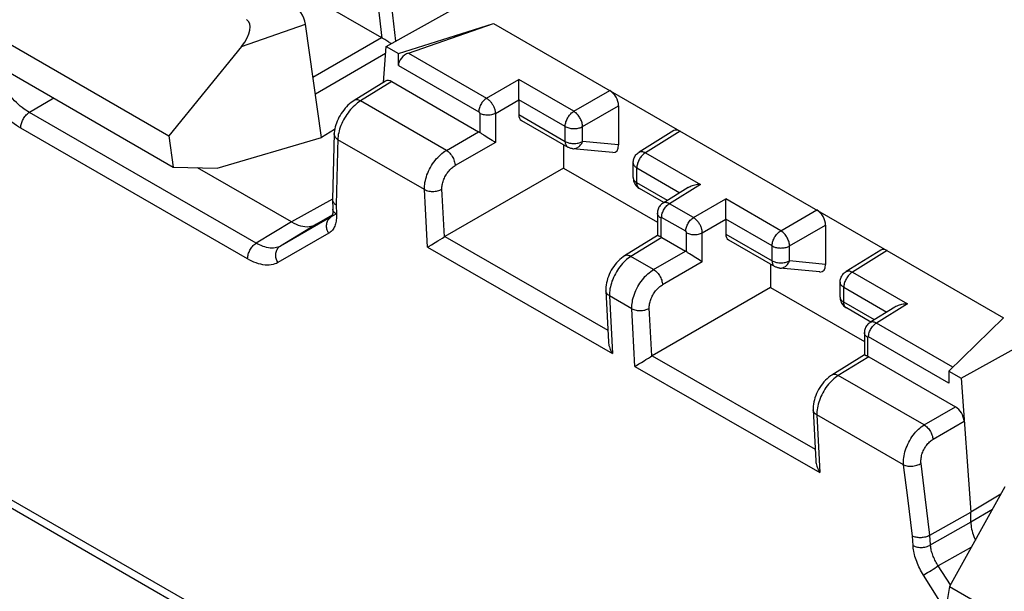
# Model space of a CAD drawing. Units: millimetres. Extents: x 95 to 196, y 22 to 185.
# Drawn here: x 149 to 165, y 40 to 49 of the extents above; entities that cross this region are included whole.
import ezdxf

# ---------------------------------------------------------------- set-up
doc = ezdxf.new("R2010")
doc.units = ezdxf.units.MM
doc.header["$LTSCALE"] = 16.335
doc.layers.get('0').update_dxf_attribs({"linetype": 'CONTINUOUS'})
doc.layers.add('DRAFT', color=7, linetype='CONTINUOUS')
doc.layers.add('RACCORDO', color=7, linetype='CONTINUOUS')

msp = doc.modelspace()

# ---------------------------------------------------------------- linework, layer by layer
at = {"color": 7, "linetype": 'CONTINUOUS'}
for p, q in [((147.781, 49.069), (151.153, 47.122)), ((152.32, 48.56), (153.348, 48.918)), ((147.711, 48.65), (151.223, 46.622)), ((152.32, 48.56), (151.153, 47.122)), ((151.153, 47.122), (151.223, 46.622)), ((151.223, 46.622), (151.93, 46.603)), ((164.581, 41.481), (163.691, 39.883)), ((163.691, 39.883), (163.621, 39.464)), ((163.691, 39.883), (167.063, 37.936))]:
    msp.add_line(p, q, dxfattribs=at)
for centre, major_axis, ratio, start_param, end_param in [((153.131, 49.001), (-0.16, 0.259), 0.579246, -2.22047, -0.82276), ((152.043, 48.622), (0.385, 0.344), 0.472624, -1.243642, 0.154069)]:
    msp.add_ellipse(centre, major_axis=major_axis, ratio=ratio, start_param=start_param, end_param=end_param, dxfattribs=at)
at = {"layer": 'DRAFT', "color": 7, "linetype": 'CONTINUOUS'}
for p, q in [((154.644, 48.56), (156.768, 49.747)), ((154.841, 48.446), (156.365, 48.93)), ((154.644, 48.56), (154.841, 48.446)), ((153.816, 47.223), (153.604, 47.095)), ((151.93, 46.603), (153.604, 47.095)), ((157.493, 46.981), (157.493, 46.605)), ((157.493, 46.605), (159, 45.735)), ((160.816, 45.062), (160.816, 44.686)), ((160.816, 44.686), (162.324, 43.816)), ((163.877, 43.229), (166.007, 44.412)), ((164.56, 44.199), (163.68, 43.343)), ((163.68, 43.343), (163.877, 43.229)), ((164.515, 41.362), (164.033, 41.073))]:
    msp.add_line(p, q, dxfattribs=at)
at = {"layer": 'RACCORDO', "color": 7, "linetype": 'CONTINUOUS'}
for p, q in [((123.625, 55.577), (162.454, 33.156)), ((123.843, 55.582), (162.048, 33.523)), ((154.58, 48.695), (154.445, 49.843)), ((154.799, 48.646), (154.655, 49.862)), ((152.861, 49.688), (154.569, 48.702)), ((153.604, 47.095), (153.348, 48.918)), ((155, 48.453), (156.365, 48.93)), ((156.365, 48.93), (164.56, 44.199)), ((153.467, 48.066), (154.569, 48.702)), ((154.598, 47.981), (154.644, 48.56)), ((154.635, 48.444), (153.506, 47.793)), ((154.841, 48.253), (154.841, 48.446)), ((155, 48.453), (156.256, 47.728)), ((154.841, 48.253), (156.13, 47.509)), ((154.633, 48.003), (154.128, 47.691)), ((154.735, 47.994), (154.231, 47.683)), ((154.735, 47.994), (156.128, 47.189)), ((156.256, 47.728), (156.773, 48.027)), ((156.772, 47.811), (156.773, 47.963)), ((157.657, 47.517), (156.773, 48.027)), ((156.773, 48.012), (156.773, 48.027)), ((156.773, 47.752), (156.772, 47.811)), ((157.657, 47.517), (158.235, 47.85)), ((149.305, 47.73), (148.913, 47.499)), ((154.208, 47.668), (154.184, 47.651)), ((154.231, 47.683), (154.208, 47.668)), ((155.61, 46.889), (154.231, 47.683)), ((156.397, 47.483), (156.773, 47.7)), ((156.773, 47.703), (156.773, 47.752)), ((157.518, 47.273), (156.773, 47.703)), ((156.773, 47.7), (156.773, 47.464)), ((157.799, 47.272), (158.377, 47.606)), ((158.377, 47.606), (158.377, 46.976)), ((152.558, 45.399), (148.913, 47.499)), ((156.145, 47.484), (156.145, 47.178)), ((156.397, 47.483), (156.397, 47.018)), ((156.773, 47.464), (157.518, 47.034)), ((156.815, 47.372), (157.56, 46.942)), ((152.419, 45.144), (148.775, 47.244)), ((153.809, 47.158), (153.779, 46.107)), ((155.61, 46.889), (156.128, 47.189)), ((157.518, 47.034), (157.518, 47.273)), ((157.799, 47.032), (157.799, 47.272)), ((159.265, 47.206), (158.706, 46.86)), ((159.367, 47.197), (158.808, 46.852)), ((153.869, 47.088), (153.838, 46.015)), ((155.259, 46.261), (153.868, 47.061)), ((156.397, 47.018), (155.751, 46.645)), ((156.268, 47.098), (156.242, 47.114)), ((156.294, 47.081), (156.268, 47.098)), ((156.347, 47.048), (156.294, 47.081)), ((156.385, 47.025), (156.347, 47.048)), ((156.397, 47.018), (156.385, 47.025)), ((158.377, 46.976), (157.799, 47.032)), ((157.56, 46.942), (157.56, 46.942)), ((158.284, 46.854), (157.64, 46.916)), ((158.808, 46.852), (159.692, 46.342)), ((158.611, 46.451), (158.611, 46.69)), ((153.122, 45.741), (151.614, 46.611)), ((157.493, 46.605), (155.586, 45.504)), ((158.669, 46.609), (159.361, 46.209)), ((158.669, 46.369), (158.669, 46.609)), ((159.161, 46.085), (158.669, 46.369)), ((159.692, 46.342), (159.192, 46.032)), ((155.275, 45.951), (155.259, 46.261)), ((158.702, 46.283), (158.711, 46.278)), ((159.105, 46.05), (158.711, 46.278)), ((159.492, 46.29), (159.09, 46.041)), ((153.781, 46.103), (153.122, 45.741)), ((153.779, 46.101), (153.787, 45.946)), ((153.838, 46.015), (153.846, 45.865)), ((159.579, 45.809), (159.192, 46.032)), ((159.579, 45.809), (160.097, 46.108)), ((160.096, 45.892), (160.096, 46.044)), ((160.981, 45.598), (160.097, 46.108)), ((160.097, 46.093), (160.097, 46.108)), ((153.835, 45.866), (153.76, 45.82)), ((155.307, 45.334), (155.275, 45.951)), ((159, 45.879), (159, 45.519)), ((160.096, 45.833), (160.096, 45.892)), ((160.981, 45.598), (161.559, 45.932)), ((153.122, 45.741), (152.558, 45.399)), ((153.76, 45.82), (152.945, 45.351)), ((153.522, 45.701), (152.945, 45.351)), ((153.517, 45.698), (153.522, 45.701)), ((153.777, 45.848), (153.522, 45.701)), ((153.763, 45.822), (153.76, 45.82)), ((159.053, 45.805), (159.053, 45.499)), ((159.454, 45.59), (159.067, 45.813)), ((159.72, 45.564), (160.097, 45.782)), ((160.097, 45.784), (160.096, 45.833)), ((160.842, 45.354), (160.097, 45.784)), ((160.097, 45.782), (160.097, 45.545)), ((153.721, 45.557), (152.906, 45.087)), ((159.468, 45.26), (159.468, 45.566)), ((159.72, 45.099), (159.72, 45.564)), ((160.097, 45.545), (160.842, 45.115)), ((161.122, 45.353), (161.7, 45.687)), ((161.7, 45.687), (161.7, 45.057)), ((155.431, 45.407), (155.473, 45.433)), ((155.473, 45.433), (155.513, 45.458)), ((155.513, 45.458), (155.548, 45.48)), ((155.548, 45.48), (155.569, 45.494)), ((155.569, 45.494), (155.579, 45.5)), ((155.587, 45.505), (158.203, 44)), ((159.001, 45.52), (158.471, 45.193)), ((159.069, 45.491), (158.574, 45.184)), ((159.069, 45.491), (159.452, 45.27)), ((160.139, 45.453), (160.883, 45.023)), ((155.307, 45.334), (158.277, 43.625)), ((158.939, 44.974), (159.452, 45.27)), ((160.842, 45.115), (160.842, 45.354)), ((161.122, 45.114), (161.122, 45.353)), ((162.588, 45.287), (162.029, 44.941)), ((162.69, 45.278), (162.132, 44.933)), ((158.55, 45.169), (158.527, 45.152)), ((158.574, 45.184), (158.55, 45.169)), ((158.939, 44.974), (158.574, 45.184)), ((159.72, 45.099), (159.081, 44.729)), ((159.618, 45.162), (159.591, 45.179)), ((159.671, 45.129), (159.618, 45.162)), ((159.709, 45.106), (159.671, 45.129)), ((159.72, 45.099), (159.709, 45.106)), ((161.7, 45.057), (161.122, 45.114)), ((160.883, 45.023), (160.883, 45.023)), ((161.607, 44.935), (160.964, 44.998)), ((162.132, 44.933), (163.016, 44.423)), ((161.934, 44.532), (161.934, 44.771)), ((158.172, 44.632), (158.172, 44.632)), ((158.172, 44.632), (158.212, 43.815)), ((160.816, 44.686), (158.915, 43.589)), ((161.993, 44.69), (162.685, 44.29)), ((161.993, 44.45), (161.993, 44.69)), ((158.589, 44.345), (158.231, 44.551)), ((158.231, 44.551), (158.277, 43.625)), ((162.485, 44.166), (161.993, 44.45)), ((158.604, 44.036), (158.589, 44.345)), ((162.025, 44.364), (162.034, 44.359)), ((162.428, 44.131), (162.034, 44.359)), ((162.815, 44.371), (162.413, 44.122)), ((163.016, 44.423), (162.516, 44.114)), ((158.637, 43.418), (158.604, 44.036)), ((162.324, 43.96), (162.324, 43.6)), ((163.743, 43.405), (162.516, 44.114)), ((162.376, 43.886), (162.376, 43.58)), ((163.68, 43.15), (162.391, 43.894)), ((158.746, 43.483), (158.789, 43.509)), ((158.789, 43.509), (158.816, 43.526)), ((158.816, 43.526), (158.854, 43.55)), ((158.854, 43.55), (158.888, 43.572)), ((158.888, 43.572), (158.91, 43.585)), ((158.917, 43.59), (161.534, 42.086)), ((162.324, 43.601), (161.802, 43.278)), ((162.393, 43.572), (161.904, 43.27)), ((162.393, 43.572), (163.786, 42.767)), ((158.637, 43.418), (161.607, 41.711)), ((163.68, 43.343), (163.68, 43.15)), ((161.881, 43.255), (161.858, 43.238)), ((161.904, 43.27), (161.881, 43.255)), ((163.285, 42.477), (161.904, 43.27)), ((163.877, 43.229), (164.033, 41.073)), ((161.502, 42.718), (161.502, 42.718)), ((161.502, 42.718), (161.543, 41.9)), ((163.285, 42.477), (163.786, 42.767)), ((162.954, 41.837), (161.561, 42.637)), ((161.561, 42.637), (161.607, 41.711)), ((163.426, 42.246), (163.927, 42.537)), ((163.02, 41.305), (162.954, 41.837)), ((163.299, 41.324), (163.233, 41.859)), ((163.097, 40.691), (163.02, 41.305)), ((163.377, 40.707), (163.299, 41.324)), ((164.381, 41.12), (164.033, 40.916)), ((163.376, 40.706), (164.033, 41.073)), ((164.033, 40.916), (164.033, 41.073)), ((164.033, 40.916), (163.369, 40.54)), ((163.105, 40.54), (163.097, 40.691)), ((163.385, 40.549), (163.376, 40.706)), ((164.043, 40.514), (163.51, 40.213)), ((163.426, 40.159), (163.456, 40.178)), ((163.456, 40.178), (163.484, 40.196)), ((163.484, 40.196), (163.51, 40.213)), ((163.704, 39.905), (163.51, 40.213)), ((163.627, 39.5), (163.272, 40.065)), ((163.313, 40.089), (163.339, 40.105)), ((163.339, 40.105), (163.367, 40.122)), ((163.367, 40.122), (163.397, 40.14)), ((163.397, 40.14), (163.426, 40.159))]:
    msp.add_line(p, q, dxfattribs=at)
for points in [[(154.685, 48.629), (154.62, 48.669), (154.609, 48.676), (154.599, 48.683), (154.589, 48.689), (154.58, 48.695)], [(154.724, 48.605), (154.713, 48.611), (154.699, 48.62), (154.685, 48.629)], [(156.773, 47.963), (156.773, 47.98), (156.773, 48.012)], [(148.775, 47.244), (148.74, 47.265), (148.705, 47.288), (148.669, 47.314), (148.632, 47.343), (148.594, 47.374), (148.556, 47.407), (148.518, 47.443), (148.481, 47.481), (148.445, 47.52), (148.41, 47.56), (148.376, 47.602), (148.344, 47.643), (148.314, 47.683), (148.287, 47.724), (148.261, 47.764)], [(148.913, 47.499), (148.886, 47.515), (148.858, 47.534), (148.828, 47.554), (148.799, 47.577), (148.768, 47.602), (148.738, 47.628), (148.707, 47.657), (148.677, 47.687), (148.648, 47.718), (148.62, 47.75), (148.592, 47.783), (148.567, 47.816), (148.543, 47.849), (148.52, 47.881), (148.499, 47.913)], [(154.129, 47.691), (154.106, 47.677), (154.08, 47.657), (154.054, 47.637), (154.029, 47.614), (154.006, 47.59), (153.983, 47.565), (153.961, 47.538), (153.94, 47.51), (153.92, 47.482), (153.902, 47.452), (153.885, 47.422), (153.87, 47.391), (153.856, 47.36), (153.844, 47.329), (153.834, 47.298), (153.825, 47.266), (153.818, 47.235), (153.813, 47.203), (153.81, 47.172), (153.809, 47.158)], [(154.138, 47.613), (154.115, 47.591), (154.093, 47.568), (154.072, 47.544), (154.051, 47.519), (154.031, 47.493), (154.011, 47.466), (153.993, 47.438), (153.975, 47.409), (153.959, 47.38), (153.944, 47.35), (153.93, 47.32), (153.917, 47.29), (153.906, 47.26), (153.896, 47.231), (153.888, 47.201), (153.881, 47.172), (153.875, 47.143), (153.871, 47.115), (153.869, 47.088)], [(154.231, 47.683), (154.217, 47.69), (154.203, 47.696), (154.189, 47.699), (154.176, 47.701), (154.163, 47.702), (154.151, 47.7), (154.14, 47.697), (154.13, 47.692), (154.129, 47.691)], [(154.184, 47.651), (154.161, 47.633), (154.138, 47.613)], [(156.256, 47.728), (156.242, 47.719), (156.229, 47.709), (156.217, 47.698), (156.205, 47.685), (156.193, 47.671), (156.182, 47.657), (156.172, 47.641), (156.162, 47.625), (156.154, 47.608), (156.147, 47.591), (156.141, 47.574), (156.137, 47.557), (156.133, 47.541), (156.131, 47.525), (156.13, 47.509)], [(156.256, 47.728), (156.261, 47.725), (156.266, 47.722), (156.271, 47.718), (156.277, 47.714), (156.282, 47.709), (156.288, 47.704), (156.295, 47.698), (156.301, 47.692), (156.307, 47.686), (156.314, 47.679), (156.32, 47.671), (156.327, 47.663), (156.334, 47.654), (156.341, 47.644), (156.347, 47.634), (156.354, 47.623), (156.36, 47.612), (156.366, 47.6), (156.372, 47.588), (156.377, 47.575), (156.382, 47.562), (156.386, 47.548), (156.39, 47.535), (156.393, 47.522), (156.395, 47.509), (156.396, 47.496), (156.397, 47.483)], [(148.775, 47.244), (148.774, 47.259), (148.775, 47.274), (148.777, 47.29), (148.78, 47.306), (148.785, 47.322), (148.79, 47.339), (148.796, 47.355), (148.804, 47.371), (148.812, 47.387), (148.821, 47.403), (148.831, 47.418), (148.841, 47.432), (148.852, 47.446), (148.864, 47.459), (148.876, 47.47), (148.888, 47.481), (148.901, 47.49), (148.913, 47.499)], [(156.13, 47.509), (156.131, 47.509), (156.132, 47.508), (156.132, 47.508), (156.133, 47.507), (156.133, 47.507), (156.134, 47.507), (156.134, 47.506), (156.135, 47.505), (156.136, 47.505), (156.136, 47.504), (156.137, 47.503), (156.138, 47.502), (156.138, 47.502), (156.139, 47.501), (156.14, 47.5), (156.14, 47.498), (156.141, 47.497), (156.142, 47.496), (156.142, 47.495), (156.143, 47.494), (156.143, 47.492), (156.144, 47.491), (156.144, 47.49), (156.144, 47.488), (156.144, 47.487), (156.145, 47.486), (156.145, 47.484)], [(156.397, 47.483), (156.383, 47.476), (156.368, 47.47), (156.351, 47.465), (156.334, 47.46), (156.316, 47.457), (156.298, 47.455), (156.28, 47.454), (156.261, 47.454), (156.242, 47.455), (156.224, 47.458), (156.207, 47.461), (156.19, 47.465), (156.174, 47.471), (156.158, 47.477), (156.145, 47.484)], [(157.518, 47.273), (157.519, 47.288), (157.52, 47.303), (157.523, 47.318), (157.527, 47.333), (157.531, 47.349), (157.537, 47.365), (157.543, 47.381), (157.551, 47.396), (157.559, 47.411), (157.568, 47.426), (157.578, 47.441), (157.588, 47.454), (157.599, 47.467), (157.61, 47.479), (157.621, 47.49), (157.633, 47.5), (157.645, 47.509), (157.657, 47.517)], [(157.799, 47.272), (157.798, 47.286), (157.796, 47.301), (157.793, 47.316), (157.789, 47.332), (157.784, 47.348), (157.779, 47.364), (157.772, 47.38), (157.764, 47.395), (157.756, 47.411), (157.747, 47.425), (157.737, 47.44), (157.727, 47.453), (157.716, 47.466), (157.705, 47.479), (157.693, 47.49), (157.681, 47.5), (157.669, 47.509), (157.657, 47.517)], [(153.868, 47.061), (153.854, 47.072), (153.842, 47.083), (153.832, 47.095), (153.823, 47.107), (153.817, 47.121), (153.812, 47.134), (153.81, 47.148), (153.809, 47.158)], [(156.242, 47.114), (156.217, 47.13), (156.205, 47.138), (156.194, 47.145), (156.183, 47.152), (156.172, 47.159), (156.163, 47.166), (156.153, 47.172), (156.145, 47.178)], [(157.518, 47.273), (157.531, 47.266), (157.545, 47.26), (157.559, 47.255), (157.575, 47.25), (157.591, 47.246), (157.607, 47.243), (157.624, 47.241), (157.641, 47.24), (157.658, 47.239), (157.676, 47.24), (157.693, 47.241), (157.71, 47.243), (157.726, 47.246), (157.742, 47.25), (157.758, 47.254), (157.772, 47.259), (157.786, 47.265), (157.799, 47.272)], [(157.518, 47.034), (157.531, 47.027), (157.545, 47.021), (157.559, 47.016), (157.574, 47.011), (157.59, 47.007), (157.607, 47.004), (157.624, 47.002), (157.641, 47), (157.658, 47), (157.675, 47), (157.692, 47.002), (157.709, 47.004), (157.726, 47.006), (157.742, 47.01), (157.757, 47.015), (157.772, 47.02), (157.786, 47.026), (157.799, 47.032)], [(157.518, 47.034), (157.519, 47.02), (157.52, 47.007), (157.523, 46.994), (157.527, 46.983), (157.532, 46.972), (157.537, 46.963), (157.544, 46.955), (157.551, 46.948), (157.56, 46.942)], [(157.64, 46.916), (157.654, 46.916), (157.668, 46.917), (157.681, 46.919), (157.695, 46.923), (157.708, 46.929), (157.72, 46.935), (157.733, 46.944), (157.744, 46.953), (157.755, 46.964), (157.766, 46.976), (157.775, 46.988), (157.784, 47.002), (157.792, 47.017), (157.799, 47.032)], [(155.259, 46.261), (155.259, 46.288), (155.26, 46.316), (155.263, 46.344), (155.267, 46.374), (155.273, 46.404), (155.28, 46.434), (155.289, 46.464), (155.299, 46.495), (155.311, 46.525), (155.324, 46.555), (155.339, 46.585), (155.354, 46.615), (155.371, 46.644), (155.389, 46.672), (155.408, 46.7), (155.428, 46.726), (155.449, 46.751), (155.471, 46.776), (155.493, 46.798), (155.515, 46.82), (155.539, 46.84), (155.562, 46.858), (155.586, 46.875), (155.61, 46.889)], [(155.61, 46.889), (155.624, 46.88), (155.639, 46.869), (155.653, 46.856), (155.666, 46.842), (155.679, 46.826), (155.692, 46.81), (155.703, 46.792), (155.714, 46.774), (155.723, 46.756), (155.731, 46.737), (155.738, 46.718), (155.743, 46.699), (155.747, 46.68), (155.75, 46.662), (155.751, 46.645)], [(157.64, 46.916), (157.63, 46.918), (157.619, 46.92), (157.608, 46.922), (157.598, 46.925), (157.588, 46.929), (157.577, 46.933), (157.568, 46.938), (157.56, 46.942)], [(158.611, 46.69), (158.611, 46.706), (158.613, 46.723), (158.617, 46.739), (158.622, 46.755), (158.628, 46.771), (158.635, 46.786), (158.644, 46.801), (158.654, 46.815), (158.666, 46.828), (158.678, 46.84), (158.691, 46.851), (158.706, 46.86)], [(158.808, 46.852), (158.796, 46.844), (158.784, 46.835), (158.773, 46.825), (158.761, 46.814), (158.75, 46.802), (158.739, 46.789), (158.729, 46.776), (158.719, 46.762), (158.71, 46.747), (158.702, 46.732), (158.695, 46.716), (158.688, 46.7), (158.682, 46.685), (158.678, 46.669), (158.674, 46.653), (158.671, 46.638), (158.67, 46.623), (158.669, 46.609)], [(158.706, 46.86), (158.707, 46.861), (158.716, 46.866), (158.726, 46.869), (158.737, 46.87), (158.748, 46.871), (158.759, 46.87), (158.771, 46.867), (158.783, 46.863), (158.796, 46.858), (158.808, 46.852)], [(158.611, 46.69), (158.612, 46.679), (158.614, 46.67), (158.618, 46.66), (158.623, 46.65), (158.63, 46.641), (158.638, 46.632), (158.647, 46.624), (158.658, 46.616), (158.669, 46.609)], [(155.539, 46.268), (155.539, 46.285), (155.54, 46.301), (155.541, 46.318), (155.544, 46.336), (155.547, 46.354), (155.552, 46.372), (155.557, 46.39), (155.563, 46.409), (155.571, 46.427), (155.579, 46.445), (155.587, 46.463), (155.597, 46.481), (155.607, 46.498), (155.618, 46.515), (155.629, 46.531), (155.641, 46.547), (155.654, 46.562), (155.667, 46.577), (155.68, 46.59), (155.694, 46.603), (155.708, 46.615), (155.722, 46.626), (155.736, 46.636), (155.751, 46.645)], [(158.611, 46.451), (158.612, 46.44), (158.614, 46.43), (158.618, 46.42), (158.623, 46.411), (158.63, 46.402), (158.638, 46.393), (158.647, 46.384), (158.658, 46.376), (158.669, 46.369)], [(158.611, 46.451), (158.611, 46.436), (158.614, 46.418), (158.617, 46.4), (158.623, 46.383), (158.63, 46.366), (158.638, 46.35), (158.648, 46.334), (158.66, 46.32)], [(158.711, 46.278), (158.703, 46.283), (158.695, 46.29), (158.688, 46.298), (158.683, 46.308), (158.678, 46.318), (158.674, 46.33), (158.672, 46.342), (158.67, 46.355), (158.669, 46.369)], [(159.692, 46.342), (159.667, 46.341), (159.644, 46.339), (159.621, 46.335), (159.599, 46.331), (159.578, 46.326), (159.559, 46.32), (159.54, 46.313), (159.523, 46.306), (159.507, 46.298), (159.491, 46.289)], [(155.259, 46.261), (155.275, 46.253), (155.291, 46.246), (155.309, 46.24), (155.328, 46.236), (155.348, 46.232), (155.368, 46.23), (155.389, 46.229), (155.409, 46.23), (155.43, 46.232), (155.45, 46.235), (155.47, 46.239), (155.489, 46.245), (155.507, 46.252), (155.524, 46.259), (155.539, 46.268)], [(155.579, 45.5), (155.544, 46.177), (155.539, 46.268)], [(158.66, 46.32), (158.673, 46.306), (158.687, 46.294), (158.702, 46.283)], [(153.779, 46.107), (153.779, 46.104), (153.779, 46.101)], [(153.779, 46.101), (153.779, 46.093), (153.782, 46.082), (153.786, 46.071), (153.791, 46.061)], [(153.791, 46.061), (153.798, 46.051), (153.806, 46.041), (153.815, 46.032), (153.826, 46.023), (153.838, 46.015)], [(159.09, 46.041), (159.08, 46.034), (159.067, 46.024), (159.055, 46.013), (159.044, 46.001), (159.034, 45.988), (159.025, 45.974), (159.018, 45.959), (159.011, 45.944), (159.006, 45.927), (159.003, 45.911), (159.001, 45.894), (159, 45.879)], [(159.067, 45.813), (159.068, 45.829), (159.07, 45.845), (159.073, 45.862), (159.078, 45.879), (159.084, 45.896), (159.091, 45.913), (159.099, 45.929), (159.108, 45.945), (159.119, 45.961), (159.13, 45.976), (159.141, 45.99), (159.153, 46.002), (159.166, 46.014), (159.179, 46.024), (159.192, 46.032)], [(159.192, 46.032), (159.187, 46.035), (159.182, 46.038), (159.176, 46.04), (159.17, 46.043), (159.164, 46.045), (159.158, 46.047), (159.152, 46.048), (159.146, 46.05), (159.139, 46.051), (159.133, 46.051), (159.126, 46.051), (159.119, 46.051), (159.112, 46.05), (159.105, 46.048), (159.099, 46.046), (159.092, 46.042), (159.09, 46.041)], [(160.096, 46.044), (160.096, 46.061), (160.097, 46.093)], [(153.846, 45.865), (153.846, 45.842), (153.846, 45.819), (153.845, 45.797), (153.843, 45.775), (153.84, 45.753), (153.836, 45.732), (153.831, 45.711), (153.825, 45.691), (153.818, 45.672), (153.81, 45.655), (153.801, 45.638), (153.792, 45.623), (153.781, 45.608), (153.77, 45.595), (153.758, 45.584), (153.746, 45.574), (153.734, 45.564), (153.721, 45.557)], [(153.787, 45.946), (153.787, 45.938), (153.787, 45.918), (153.786, 45.898), (153.785, 45.881), (153.782, 45.866), (153.779, 45.853), (153.775, 45.842), (153.772, 45.834), (153.768, 45.829), (153.766, 45.825), (153.764, 45.823), (153.763, 45.822), (153.763, 45.822)], [(153.846, 45.865), (153.832, 45.874), (153.819, 45.884), (153.809, 45.894), (153.8, 45.905), (153.794, 45.917), (153.789, 45.929), (153.787, 45.942), (153.787, 45.946)], [(159.053, 45.805), (159.041, 45.813), (159.03, 45.822), (159.02, 45.831), (159.013, 45.841), (159.007, 45.851), (159.003, 45.862), (159.001, 45.872), (159, 45.879)], [(153.122, 45.741), (153.159, 45.721), (153.196, 45.704), (153.232, 45.689), (153.268, 45.678), (153.304, 45.67), (153.338, 45.665), (153.372, 45.663), (153.405, 45.665), (153.436, 45.669), (153.466, 45.677), (153.495, 45.687), (153.517, 45.698)], [(153.721, 45.557), (153.712, 45.572), (153.705, 45.588), (153.698, 45.605), (153.693, 45.621), (153.689, 45.638), (153.687, 45.655), (153.686, 45.672), (153.686, 45.689), (153.688, 45.706), (153.691, 45.722), (153.695, 45.737), (153.701, 45.752), (153.708, 45.766), (153.716, 45.779), (153.726, 45.791), (153.736, 45.802), (153.747, 45.812), (153.76, 45.82)], [(159.067, 45.813), (159.067, 45.814), (159.066, 45.814), (159.066, 45.814), (159.065, 45.814), (159.064, 45.815), (159.064, 45.815), (159.063, 45.815), (159.063, 45.815), (159.062, 45.815), (159.061, 45.815), (159.061, 45.815), (159.06, 45.815), (159.059, 45.815), (159.059, 45.815), (159.058, 45.815), (159.057, 45.814), (159.057, 45.814), (159.056, 45.813), (159.055, 45.813), (159.055, 45.812), (159.054, 45.811), (159.054, 45.811), (159.054, 45.81), (159.053, 45.809), (159.053, 45.808), (159.053, 45.806), (159.053, 45.805)], [(159.454, 45.59), (159.455, 45.606), (159.457, 45.622), (159.46, 45.638), (159.465, 45.655), (159.471, 45.672), (159.478, 45.689), (159.486, 45.706), (159.495, 45.722), (159.505, 45.738), (159.516, 45.752), (159.528, 45.766), (159.54, 45.779), (159.553, 45.79), (159.566, 45.801), (159.579, 45.809)], [(159.72, 45.564), (159.72, 45.571), (159.72, 45.579), (159.719, 45.587), (159.718, 45.596), (159.716, 45.605), (159.714, 45.614), (159.711, 45.624), (159.708, 45.635), (159.705, 45.646), (159.7, 45.657), (159.695, 45.669), (159.69, 45.681), (159.684, 45.693), (159.677, 45.705), (159.669, 45.718), (159.661, 45.73), (159.652, 45.742), (159.643, 45.753), (159.633, 45.765), (159.623, 45.775), (159.612, 45.785), (159.601, 45.794), (159.59, 45.802), (159.579, 45.809)], [(159.468, 45.566), (159.468, 45.566), (159.468, 45.567), (159.468, 45.568), (159.468, 45.569), (159.468, 45.57), (159.467, 45.571), (159.467, 45.572), (159.467, 45.573), (159.467, 45.574), (159.466, 45.575), (159.466, 45.576), (159.465, 45.577), (159.464, 45.578), (159.464, 45.58), (159.463, 45.581), (159.462, 45.582), (159.461, 45.583), (159.46, 45.585), (159.459, 45.586), (159.458, 45.587), (159.457, 45.588), (159.456, 45.589), (159.455, 45.589), (159.454, 45.59)], [(159.468, 45.566), (159.482, 45.558), (159.497, 45.552), (159.513, 45.547), (159.53, 45.542), (159.548, 45.539), (159.566, 45.537), (159.584, 45.535), (159.603, 45.535), (159.622, 45.536), (159.64, 45.538), (159.658, 45.542), (159.675, 45.546), (159.691, 45.551), (159.706, 45.557), (159.72, 45.564)], [(160.842, 45.354), (160.842, 45.369), (160.844, 45.384), (160.846, 45.399), (160.85, 45.415), (160.855, 45.43), (160.86, 45.446), (160.867, 45.462), (160.874, 45.477), (160.882, 45.493), (160.891, 45.507), (160.901, 45.522), (160.911, 45.535), (160.922, 45.548), (160.933, 45.56), (160.945, 45.571), (160.957, 45.581), (160.969, 45.59), (160.981, 45.598)], [(161.122, 45.353), (161.121, 45.367), (161.119, 45.382), (161.117, 45.398), (161.113, 45.413), (161.108, 45.429), (161.102, 45.445), (161.095, 45.461), (161.088, 45.476), (161.08, 45.492), (161.07, 45.507), (161.061, 45.521), (161.05, 45.535), (161.04, 45.548), (161.028, 45.56), (161.017, 45.571), (161.005, 45.581), (160.993, 45.59), (160.981, 45.598)], [(152.419, 45.144), (152.419, 45.159), (152.42, 45.174), (152.422, 45.19), (152.425, 45.206), (152.429, 45.222), (152.435, 45.239), (152.441, 45.255), (152.448, 45.271), (152.456, 45.287), (152.465, 45.303), (152.475, 45.318), (152.486, 45.332), (152.497, 45.346), (152.508, 45.359), (152.52, 45.37), (152.533, 45.381), (152.545, 45.39), (152.558, 45.399)], [(152.945, 45.351), (152.926, 45.341), (152.906, 45.333), (152.884, 45.327), (152.86, 45.322), (152.835, 45.319), (152.808, 45.319), (152.781, 45.32), (152.753, 45.324), (152.724, 45.33), (152.695, 45.338), (152.667, 45.347), (152.638, 45.358), (152.611, 45.371), (152.584, 45.384), (152.558, 45.399)], [(155.332, 45.348), (155.374, 45.373), (155.431, 45.407)], [(155.579, 45.5), (155.58, 45.501), (155.581, 45.502), (155.583, 45.503), (155.584, 45.503), (155.586, 45.504)], [(159.053, 45.499), (159.045, 45.503), (159.037, 45.506), (159.03, 45.509), (159.024, 45.512), (159.018, 45.514), (159.013, 45.516), (159.009, 45.518), (159.005, 45.519), (159.003, 45.52), (159.001, 45.52), (159, 45.52)], [(152.906, 45.087), (152.897, 45.103), (152.89, 45.119), (152.883, 45.135), (152.878, 45.152), (152.874, 45.169), (152.872, 45.186), (152.871, 45.203), (152.871, 45.22), (152.873, 45.237), (152.876, 45.253), (152.88, 45.268), (152.886, 45.283), (152.893, 45.297), (152.901, 45.31), (152.91, 45.322), (152.921, 45.333), (152.932, 45.343), (152.945, 45.351)], [(155.307, 45.334), (155.319, 45.341), (155.332, 45.348)], [(159.54, 45.211), (159.517, 45.226), (159.506, 45.233), (159.496, 45.24), (159.486, 45.247), (159.477, 45.253), (159.468, 45.26)], [(160.842, 45.354), (160.854, 45.348), (160.868, 45.341), (160.883, 45.336), (160.898, 45.331), (160.914, 45.328), (160.93, 45.325), (160.947, 45.322), (160.964, 45.321), (160.982, 45.32), (160.999, 45.321), (161.016, 45.322), (161.033, 45.324), (161.05, 45.327), (161.066, 45.331), (161.081, 45.335), (161.096, 45.34), (161.109, 45.346), (161.122, 45.353)], [(152.906, 45.087), (152.882, 45.074), (152.856, 45.064), (152.829, 45.056), (152.799, 45.05), (152.767, 45.046), (152.734, 45.045), (152.699, 45.047), (152.664, 45.052), (152.628, 45.059), (152.592, 45.068), (152.556, 45.081), (152.52, 45.094), (152.486, 45.109), (152.452, 45.126), (152.419, 45.144)], [(158.471, 45.193), (158.45, 45.179), (158.421, 45.158), (158.394, 45.134), (158.368, 45.11), (158.343, 45.083), (158.32, 45.055), (158.298, 45.025), (158.277, 44.994), (158.258, 44.963), (158.241, 44.93), (158.225, 44.897), (158.212, 44.863), (158.2, 44.829), (158.19, 44.795), (158.182, 44.761), (158.176, 44.727), (158.173, 44.693), (158.171, 44.659), (158.172, 44.632)], [(158.481, 45.113), (158.459, 45.092), (158.438, 45.069), (158.417, 45.044), (158.396, 45.019), (158.377, 44.992), (158.358, 44.964), (158.34, 44.936), (158.324, 44.907), (158.309, 44.877), (158.294, 44.847), (158.282, 44.816), (158.27, 44.786), (158.26, 44.755), (158.251, 44.725), (158.244, 44.694), (158.238, 44.664), (158.234, 44.635), (158.231, 44.606), (158.23, 44.578), (158.231, 44.551)], [(158.574, 45.184), (158.559, 45.192), (158.544, 45.197), (158.529, 45.201), (158.515, 45.203), (158.502, 45.203), (158.49, 45.201), (158.478, 45.196), (158.471, 45.193)], [(158.527, 45.152), (158.504, 45.134), (158.481, 45.113)], [(159.591, 45.179), (159.553, 45.203), (159.54, 45.211)], [(160.842, 45.115), (160.854, 45.108), (160.868, 45.102), (160.883, 45.097), (160.898, 45.092), (160.914, 45.088), (160.93, 45.085), (160.947, 45.083), (160.964, 45.082), (160.981, 45.081), (160.999, 45.081), (161.016, 45.083), (161.033, 45.085), (161.049, 45.088), (161.065, 45.091), (161.081, 45.096), (161.095, 45.101), (161.109, 45.107), (161.122, 45.114)], [(160.842, 45.115), (160.842, 45.101), (160.844, 45.088), (160.846, 45.075), (160.85, 45.064), (160.855, 45.053), (160.861, 45.044), (160.867, 45.036), (160.875, 45.029), (160.883, 45.023)], [(160.964, 44.998), (160.978, 44.997), (160.991, 44.998), (161.005, 45), (161.018, 45.004), (161.031, 45.01), (161.044, 45.017), (161.056, 45.025), (161.068, 45.034), (161.079, 45.045), (161.089, 45.057), (161.099, 45.07), (161.107, 45.083), (161.115, 45.098), (161.122, 45.114)], [(158.589, 44.345), (158.588, 44.372), (158.59, 44.4), (158.592, 44.429), (158.597, 44.458), (158.602, 44.488), (158.61, 44.518), (158.619, 44.549), (158.629, 44.579), (158.641, 44.61), (158.654, 44.64), (158.668, 44.67), (158.684, 44.7), (158.701, 44.729), (158.719, 44.757), (158.738, 44.784), (158.758, 44.811), (158.779, 44.836), (158.8, 44.86), (158.822, 44.883), (158.845, 44.904), (158.868, 44.924), (158.892, 44.943), (158.915, 44.959), (158.939, 44.974)], [(158.939, 44.974), (158.954, 44.965), (158.968, 44.953), (158.982, 44.941), (158.996, 44.926), (159.009, 44.911), (159.021, 44.894), (159.033, 44.877), (159.043, 44.859), (159.053, 44.84), (159.061, 44.821), (159.068, 44.802), (159.073, 44.783), (159.077, 44.765), (159.08, 44.747), (159.081, 44.729)], [(160.964, 44.998), (160.953, 44.999), (160.942, 45.001), (160.932, 45.003), (160.921, 45.006), (160.911, 45.01), (160.901, 45.014), (160.891, 45.019), (160.883, 45.023)], [(161.934, 44.771), (161.935, 44.787), (161.937, 44.804), (161.94, 44.82), (161.945, 44.836), (161.951, 44.852), (161.959, 44.867), (161.968, 44.882), (161.978, 44.896), (161.989, 44.909), (162.001, 44.921), (162.015, 44.932), (162.029, 44.941)], [(162.132, 44.933), (162.12, 44.925), (162.108, 44.916), (162.096, 44.906), (162.084, 44.895), (162.073, 44.883), (162.062, 44.871), (162.052, 44.857), (162.043, 44.843), (162.034, 44.828), (162.025, 44.813), (162.018, 44.797), (162.011, 44.781), (162.006, 44.766), (162.001, 44.75), (161.998, 44.734), (161.995, 44.719), (161.993, 44.704), (161.993, 44.69)], [(162.029, 44.941), (162.031, 44.942), (162.04, 44.947), (162.05, 44.95), (162.06, 44.952), (162.071, 44.952), (162.083, 44.951), (162.095, 44.948), (162.107, 44.945), (162.119, 44.939), (162.132, 44.933)], [(161.934, 44.771), (161.935, 44.761), (161.937, 44.751), (161.941, 44.741), (161.946, 44.731), (161.953, 44.722), (161.961, 44.713), (161.971, 44.705), (161.981, 44.697), (161.993, 44.69)], [(158.231, 44.551), (158.217, 44.56), (158.205, 44.57), (158.194, 44.581), (158.186, 44.592), (158.179, 44.604), (158.175, 44.616), (158.172, 44.628), (158.172, 44.632)], [(158.869, 44.353), (158.869, 44.369), (158.869, 44.386), (158.871, 44.403), (158.873, 44.421), (158.877, 44.439), (158.881, 44.457), (158.887, 44.475), (158.893, 44.493), (158.9, 44.511), (158.908, 44.53), (158.917, 44.548), (158.926, 44.565), (158.937, 44.583), (158.947, 44.599), (158.959, 44.616), (158.971, 44.632), (158.984, 44.647), (158.997, 44.661), (159.01, 44.675), (159.024, 44.688), (159.038, 44.7), (159.052, 44.71), (159.066, 44.72), (159.081, 44.729)], [(161.934, 44.532), (161.935, 44.521), (161.937, 44.511), (161.941, 44.501), (161.947, 44.492), (161.953, 44.483), (161.961, 44.474), (161.971, 44.465), (161.981, 44.458), (161.993, 44.45)], [(161.934, 44.532), (161.935, 44.517), (161.937, 44.499), (161.941, 44.481), (161.946, 44.464), (161.953, 44.447), (161.962, 44.431), (161.972, 44.415), (161.983, 44.401)], [(162.034, 44.359), (162.026, 44.364), (162.018, 44.371), (162.012, 44.379), (162.006, 44.389), (162.001, 44.399), (161.998, 44.411), (161.995, 44.423), (161.993, 44.436), (161.993, 44.45)], [(158.589, 44.345), (158.604, 44.337), (158.621, 44.331), (158.639, 44.325), (158.658, 44.32), (158.677, 44.317), (158.698, 44.315), (158.718, 44.314), (158.739, 44.315), (158.759, 44.317), (158.78, 44.32), (158.799, 44.324), (158.818, 44.33), (158.836, 44.336), (158.853, 44.344), (158.869, 44.353)], [(158.908, 43.585), (158.873, 44.261), (158.869, 44.353)], [(161.983, 44.401), (161.996, 44.387), (162.01, 44.375), (162.025, 44.364)], [(163.016, 44.423), (162.991, 44.422), (162.967, 44.42), (162.944, 44.416), (162.922, 44.412), (162.902, 44.407), (162.882, 44.401), (162.864, 44.395), (162.846, 44.387), (162.83, 44.379), (162.815, 44.37)], [(162.413, 44.122), (162.403, 44.115), (162.39, 44.106), (162.378, 44.094), (162.367, 44.082), (162.357, 44.069), (162.349, 44.055), (162.341, 44.04), (162.335, 44.025), (162.33, 44.009), (162.326, 43.992), (162.324, 43.975), (162.324, 43.96)], [(162.516, 44.114), (162.51, 44.116), (162.505, 44.119), (162.499, 44.122), (162.494, 44.124), (162.488, 44.126), (162.482, 44.128), (162.476, 44.13), (162.469, 44.131), (162.463, 44.132), (162.456, 44.132), (162.449, 44.132), (162.443, 44.132), (162.436, 44.131), (162.429, 44.129), (162.422, 44.127), (162.416, 44.123), (162.413, 44.122)], [(162.376, 43.886), (162.364, 43.894), (162.353, 43.903), (162.344, 43.912), (162.336, 43.922), (162.33, 43.932), (162.326, 43.943), (162.324, 43.953), (162.324, 43.96)], [(162.391, 43.894), (162.391, 43.91), (162.393, 43.926), (162.397, 43.943), (162.401, 43.96), (162.407, 43.977), (162.414, 43.994), (162.423, 44.01), (162.432, 44.027), (162.442, 44.042), (162.453, 44.057), (162.465, 44.071), (162.477, 44.083), (162.49, 44.095), (162.502, 44.105), (162.516, 44.114)], [(158.212, 43.815), (158.213, 43.807), (158.215, 43.789), (158.218, 43.771), (158.222, 43.751), (158.228, 43.731), (158.235, 43.711), (158.243, 43.69), (158.253, 43.668), (158.264, 43.647), (158.277, 43.625)], [(162.391, 43.894), (162.39, 43.895), (162.39, 43.895), (162.389, 43.895), (162.388, 43.895), (162.388, 43.896), (162.387, 43.896), (162.387, 43.896), (162.386, 43.896), (162.385, 43.896), (162.385, 43.896), (162.384, 43.896), (162.383, 43.896), (162.383, 43.896), (162.382, 43.896), (162.381, 43.896), (162.381, 43.895), (162.38, 43.895), (162.379, 43.895), (162.379, 43.894), (162.378, 43.893), (162.378, 43.893), (162.377, 43.892), (162.377, 43.891), (162.377, 43.89), (162.377, 43.889), (162.376, 43.888), (162.376, 43.886)], [(158.91, 43.585), (158.911, 43.586), (158.912, 43.587), (158.914, 43.588), (158.915, 43.589)], [(162.376, 43.58), (162.368, 43.584), (162.361, 43.587), (162.354, 43.59), (162.347, 43.593), (162.342, 43.595), (162.337, 43.597), (162.332, 43.599), (162.329, 43.6), (162.326, 43.601), (162.325, 43.601), (162.324, 43.601)], [(158.637, 43.418), (158.649, 43.425), (158.662, 43.433)], [(158.662, 43.433), (158.703, 43.458), (158.746, 43.483)], [(161.802, 43.278), (161.78, 43.264), (161.752, 43.243), (161.725, 43.22), (161.699, 43.195), (161.674, 43.168), (161.65, 43.14), (161.628, 43.111), (161.608, 43.08), (161.589, 43.048), (161.571, 43.016), (161.556, 42.982), (161.542, 42.949), (161.53, 42.915), (161.52, 42.88), (161.513, 42.846), (161.507, 42.812), (161.503, 42.778), (161.502, 42.745), (161.502, 42.718)], [(161.812, 43.199), (161.79, 43.177), (161.768, 43.154), (161.747, 43.13), (161.727, 43.104), (161.707, 43.078), (161.689, 43.05), (161.671, 43.021), (161.655, 42.992), (161.639, 42.963), (161.625, 42.932), (161.612, 42.902), (161.601, 42.871), (161.59, 42.841), (161.582, 42.81), (161.575, 42.78), (161.569, 42.75), (161.565, 42.721), (161.562, 42.692), (161.561, 42.664), (161.561, 42.637)], [(161.904, 43.27), (161.889, 43.277), (161.874, 43.283), (161.86, 43.287), (161.846, 43.288), (161.833, 43.288), (161.82, 43.286), (161.809, 43.282), (161.802, 43.278)], [(161.858, 43.238), (161.835, 43.219), (161.812, 43.199)], [(161.561, 42.637), (161.547, 42.646), (161.535, 42.656), (161.525, 42.666), (161.516, 42.677), (161.51, 42.689), (161.505, 42.701), (161.503, 42.714), (161.502, 42.718)], [(162.954, 41.837), (162.952, 41.864), (162.952, 41.893), (162.954, 41.923), (162.957, 41.953), (162.961, 41.983), (162.968, 42.014), (162.975, 42.045), (162.985, 42.076), (162.995, 42.108), (163.008, 42.138), (163.021, 42.169), (163.036, 42.199), (163.052, 42.229), (163.069, 42.257), (163.087, 42.285), (163.106, 42.312), (163.127, 42.338), (163.147, 42.362), (163.169, 42.385), (163.191, 42.407), (163.214, 42.427), (163.237, 42.445), (163.261, 42.462), (163.285, 42.477)], [(163.285, 42.477), (163.299, 42.468), (163.312, 42.457), (163.326, 42.445), (163.339, 42.432), (163.351, 42.418), (163.363, 42.403), (163.374, 42.387), (163.384, 42.37), (163.394, 42.352), (163.402, 42.335), (163.409, 42.317), (163.415, 42.299), (163.42, 42.281), (163.423, 42.263), (163.426, 42.246)], [(163.233, 41.859), (163.232, 41.876), (163.231, 41.893), (163.232, 41.911), (163.233, 41.929), (163.235, 41.948), (163.239, 41.967), (163.243, 41.986), (163.248, 42.005), (163.254, 42.024), (163.261, 42.042), (163.269, 42.061), (163.277, 42.079), (163.287, 42.097), (163.297, 42.114), (163.307, 42.131), (163.319, 42.147), (163.331, 42.163), (163.343, 42.178), (163.356, 42.191), (163.37, 42.204), (163.383, 42.217), (163.397, 42.228), (163.411, 42.237), (163.426, 42.246)], [(161.543, 41.9), (161.543, 41.893), (161.545, 41.875), (161.549, 41.856), (161.553, 41.837), (161.558, 41.817), (161.565, 41.796), (161.574, 41.775), (161.583, 41.754), (161.595, 41.732), (161.607, 41.711)], [(162.954, 41.837), (162.97, 41.83), (162.986, 41.825), (163.004, 41.82), (163.023, 41.817), (163.042, 41.815), (163.063, 41.814), (163.083, 41.815), (163.104, 41.817), (163.124, 41.819), (163.144, 41.823), (163.164, 41.828), (163.183, 41.835), (163.201, 41.842), (163.218, 41.85), (163.233, 41.859)], [(164.033, 40.916), (164.034, 40.889), (164.037, 40.861), (164.04, 40.832), (164.046, 40.803), (164.052, 40.774), (164.06, 40.744), (164.07, 40.714), (164.081, 40.684), (164.093, 40.655), (164.106, 40.627)], [(163.376, 40.706), (163.363, 40.699), (163.35, 40.692), (163.335, 40.686), (163.32, 40.68), (163.304, 40.676), (163.287, 40.672), (163.27, 40.669), (163.253, 40.666), (163.236, 40.665), (163.219, 40.664), (163.202, 40.665), (163.185, 40.666), (163.169, 40.668), (163.153, 40.671), (163.138, 40.675), (163.123, 40.679), (163.109, 40.685), (163.097, 40.691)], [(163.105, 40.54), (163.12, 40.532), (163.137, 40.525), (163.155, 40.52), (163.174, 40.515), (163.193, 40.512), (163.213, 40.51), (163.234, 40.509), (163.255, 40.51), (163.275, 40.512), (163.295, 40.515), (163.315, 40.52), (163.334, 40.525), (163.352, 40.532), (163.369, 40.54)], [(163.272, 40.065), (163.257, 40.089), (163.242, 40.115), (163.227, 40.141), (163.213, 40.168), (163.2, 40.196), (163.187, 40.224), (163.175, 40.252), (163.164, 40.281), (163.153, 40.309), (163.144, 40.337), (163.135, 40.365), (163.128, 40.393), (163.122, 40.419), (163.117, 40.446), (163.112, 40.471), (163.109, 40.495), (163.106, 40.518), (163.105, 40.54)], [(163.51, 40.213), (163.499, 40.23), (163.488, 40.248), (163.477, 40.267), (163.467, 40.286), (163.457, 40.305), (163.448, 40.325), (163.438, 40.345), (163.43, 40.365), (163.422, 40.385), (163.415, 40.405), (163.409, 40.425), (163.403, 40.445), (163.398, 40.463), (163.394, 40.482), (163.391, 40.499), (163.388, 40.517), (163.386, 40.533), (163.385, 40.549)], [(163.272, 40.065), (163.281, 40.07), (163.291, 40.076), (163.313, 40.089)]]:
    msp.add_lwpolyline(points, dxfattribs=at)
for centre, major_axis, ratio, start_param, end_param in [((154.565, 48.537), (-0.096, 0.176), 0.592243, -0.853324, -0.771654), ((155.002, 48.307), (0.136, 0.124), 0.697877, 1.020151, 2.573494), ((154.735, 47.83), (-0.1, 0.173), 0.577171, -0.785282, 0.016479), ((158.235, 47.687), (-0.1, 0.173), 0.577508, -2.356091, -0.785599), ((156.917, 47.544), (0.103, 0.172), 0.587318, -3.917906, -3.132556), ((156.128, 47.026), (-0.1, 0.173), 0.577508, -0.901261, -0.785599), ((159.367, 47.034), (-0.1, 0.173), 0.577156, -0.785294, 0.017286), ((158.235, 47.059), (-0.086, 0.2), 0.561028, -3.44099, -2.222547), ((161.559, 45.768), (-0.1, 0.173), 0.577508, -2.356091, -0.785599), ((160.241, 45.625), (0.103, 0.172), 0.587318, -3.917906, -3.132556), ((159.069, 45.327), (-0.1, 0.173), 0.577156, -0.785294, -0.669632), ((159.452, 45.107), (-0.1, 0.173), 0.577508, -0.901261, -0.785599), ((162.69, 45.115), (-0.1, 0.173), 0.577156, -0.785294, 0.017286), ((161.559, 45.14), (-0.086, 0.2), 0.561028, -3.44099, -2.222547), ((162.393, 43.409), (-0.1, 0.173), 0.577156, -0.785294, -0.669632), ((163.786, 42.604), (-0.1, 0.173), 0.577493, -2.268812, -0.785562)]:
    msp.add_ellipse(centre, major_axis=major_axis, ratio=ratio, start_param=start_param, end_param=end_param, dxfattribs=at)

doc.saveas('drawing.dxf')
